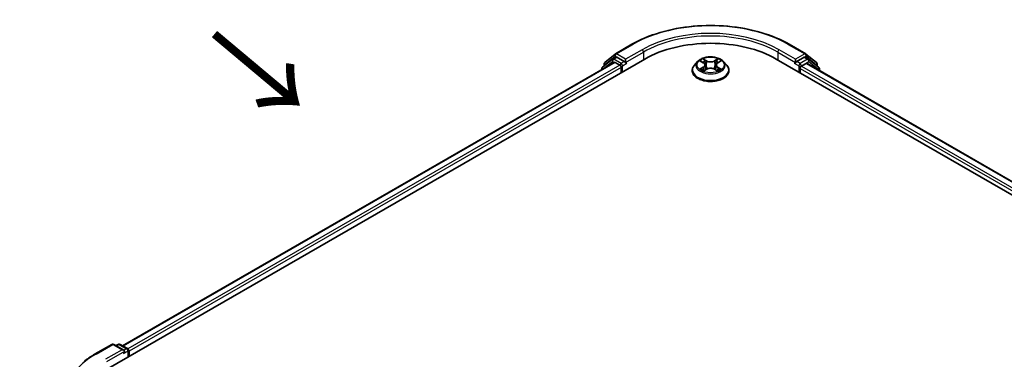
# Model space of a CAD drawing. Units: millimetres. Extents: x 0 to 6316, y 0 to 984.
# Drawn here: x 67 to 178, y 499 to 537 of the extents above; entities that cross this region are included whole.
import ezdxf

# ---------------------------------------------------------------- set-up
doc = ezdxf.new("R2010")
doc.units = ezdxf.units.MM
doc.header["$LTSCALE"] = 2.5
doc.layers.get('Defpoints').update_dxf_attribs({"lineweight": 25})
for name, color, linetype, lineweight in [('Dimension (ISO)', 7, 'Continuous', 18), ('Symbol (ISO)', 7, 'Continuous', 18), ('Visible (ISO)', 7, 'Continuous', 35), ('Visible Narrow (ISO)', 7, 'Continuous', 25)]:
    doc.layers.add(name, color=color, linetype=linetype, lineweight=lineweight)
doc.styles.add('Note Text (TK)', font='MS PGothic.ttf')
doc.dimstyles.new('Default - Method 1b (TK)', dxfattribs={"dimscale": 2.5, "dimtxt": 2.5, "dimasz": 2.5, "dimexe": 1, "dimexo": 1.5, "dimgap": 1, "dimtad": 1, "dimrnd": 1e-08, "dimdsep": 46, "dimtxsty": 'Note Text (TK)', "dimcen": 0.09, "dimdle": 5, "dimclrd": 100, "dimclre": 100, "dimclrt": 7, "dimadec": 1, "dimazin": 1, "dimtfac": 1, "dimtmove": 0, "dimatfit": 3, "dimfxl": 0, "dimtolj": 1, "dimlwd": -1, "dimlwe": -1, "dimarcsym": 0})

# ---------------------------------------------------------------- blocks, each defined once
blk = doc.blocks.new('*D23')
at = {"layer": 'Defpoints', "color": 0, "transparency": 16777216}
for p in [(39.92, 512.62), (71.9, 494.15), (73.5, 441.91)]:
    blk.add_point(p, dxfattribs=at)
at = {"layer": 'Dimension (ISO)', "color": 100, "transparency": 16777216}
for p, q in [((68.15, 496.32), (37.42, 514.06)), ((39.92, 467.55), (39.92, 506.37)), ((69.75, 444.07), (37.42, 462.74))]:
    blk.add_line(p, q, dxfattribs=at)
for points in [[(38.87, 506.37), (40.96, 506.37), (39.92, 512.62)], [(38.87, 467.55), (40.96, 467.55), (39.92, 461.3)]]:
    blk.add_solid(points, dxfattribs=at)
at = {"layer": 'Dimension (ISO)', "color": 7, "transparency": 16777216, "insert": (34.87, 482.75), "char_height": 6.25, "attachment_point": 4, "rotation": 90, "style": 'Note Text (TK)'}
blk.add_mtext('\\A1;{\\Q30.000;\\W0.816;\\H0.816x;88}', dxfattribs=at)

msp = doc.modelspace()

# ---------------------------------------------------------------- linework, layer by layer
at = {"layer": 'Visible (ISO)'}
for p, q in [((134.1646, 533.1925), (136.0334, 534.2714)), ((153.7834, 534.2714), (155.6522, 533.1925)), ((132.955, 532.2181), (134.1371, 533.1736)), ((133.862, 532.609), (134.2156, 532.8132)), ((135.1605, 532.3189), (134.3227, 532.8025)), ((155.4941, 532.8025), (154.6564, 532.3189)), ((155.9548, 532.609), (155.6013, 532.8132)), ((155.6798, 533.1736), (156.8619, 532.2181)), ((76.8747, 497.6178), (137.4838, 532.6105)), ((134.0131, 532.2302), (78.5114, 500.1862)), ((133.8345, 532.5901), (132.7024, 531.6751)), ((132.8754, 531.8149), (132.8754, 532.0514)), ((134.1203, 532.2196), (134.6554, 531.9106)), ((134.8069, 531.6482), (134.8069, 531.065)), ((135.312, 532.2314), (135.312, 532.5813)), ((135.3497, 532.1371), (135.3564, 532.1333)), ((143.4436, 532.3244), (143.0893, 531.9291)), ((143.7906, 532.3678), (144.0948, 532.186)), ((144.282, 531.9362), (144.3406, 531.3909)), ((145.5348, 531.9362), (145.4763, 531.3909)), ((145.7221, 532.186), (146.0262, 532.3678)), ((146.3733, 532.3244), (146.7276, 531.9291)), ((152.3331, 532.6105), (258.3991, 471.3732)), ((154.4605, 532.1333), (154.4672, 532.1371)), ((154.5049, 532.5813), (154.5049, 532.2314)), ((155.01, 531.065), (155.01, 531.5315)), ((155.1615, 531.794), (155.7203, 532.1166)), ((155.7917, 532.1237), (256.6641, 473.885)), ((157.1145, 531.6751), (155.9824, 532.5901)), ((156.9415, 532.0514), (156.9415, 531.8149)), ((132.6228, 531.5084), (132.6228, 531.4275)), ((142.837, 531.2983), (142.837, 531.322)), ((144.1505, 531.2849), (144.4672, 531.4615)), ((145.3497, 531.4615), (145.6664, 531.2849)), ((146.9799, 531.2983), (146.9799, 531.322)), ((157.194, 531.314), (157.194, 531.5084)), ((75.4243, 499.2787), (77.2931, 500.3577)), ((78.6547, 499.6953), (77.5073, 500.3577)), ((78.0006, 500.3574), (77.7542, 500.2152)), ((78.2149, 500.3574), (79.0526, 499.8738)), ((79.1598, 499.6882), (79.1598, 498.9371)), ((79.2485, 498.9883), (79.2485, 499.5715))]:
    msp.add_line(p, q, dxfattribs=at)
for centre, start, end in [((134.2718, 533.0069), 120, 128.948276), ((155.5451, 533.0069), 51.051724, 60), ((132.8371, 531.5084), 128.948276, 180), ((133.0897, 532.0514), 128.948276, 180), ((133.9692, 532.4235), 120, 128.948276), ((155.8477, 532.4235), 51.051724, 60), ((156.7272, 532.0514), 0, 51.051724), ((156.9798, 531.5084), 0, 51.051724), ((77.4002, 500.1721), 60, 120), ((78.1077, 500.1718), 60, 120), ((78.9455, 499.6882), 0, 60)]:
    msp.add_arc(centre, 0.2143, start, end, dxfattribs=at)
for centre, major_axis, start_param, end_param in [((144.9084, 528.3239), (10.5, 0), 0.78539816, 2.35619449), ((134.3227, 532.6276), (-0.1071, 0.1856), 5.49778714, 6.28318531), ((155.4941, 532.6276), (0.1071, 0.1856), 0, 0.78539816), ((134.1203, 532.0446), (-0.1071, 0.1856), 5.49778714, 6.28318531), ((134.6554, 531.7357), (0.1071, -0.1856), 0.78539816, 2.35619449), ((135.4635, 532.3189), (-0.1071, -0.1856), 5.49778714, 7.06858347), ((154.3534, 532.3189), (0.1071, -0.1856), 5.49778714, 7.06858347), ((155.1615, 531.619), (0.1071, 0.1856), 0.78539816, 2.35619449), ((155.7203, 532), (0.0714, 0.1237), 0, 0.78539816), ((78.4404, 499.5715), (0.303, 0), 0, 1.57079633), ((78.5919, 499.4841), (-0.1071, -0.1856), 0.78539816, 2.35619449), ((79.097, 499.659), (-0.1071, 0.1856), 3.92699082, 5.41642157)]:
    msp.add_ellipse(centre, major_axis=major_axis, ratio=0.57735027, start_param=start_param, end_param=end_param, dxfattribs=at)
for points, knots in [([(136.0334, 534.2714), (136.9684, 534.8113), (138.0473, 535.2634), (140.39, 535.9525), (141.6536, 536.1894), (144.2448, 536.4264), (145.5721, 536.4264), (148.1633, 536.1894), (149.4269, 535.9525), (151.7696, 535.2634), (152.8484, 534.8113), (153.7834, 534.2714)], [3.14159265, 3.14159265, 3.14159265, 3.14159265, 3.45575192, 3.45575192, 3.76991118, 3.76991118, 4.08407045, 4.08407045, 4.39822972, 4.39822972, 4.71238898, 4.71238898, 4.71238898, 4.71238898]), ([(146.3733, 532.3244), (146.2856, 532.4222), (146.1744, 532.508), (145.9117, 532.6557), (145.7587, 532.7164), (145.4303, 532.8052), (145.2551, 532.8332), (144.8998, 532.8548), (144.7199, 532.8485), (144.3718, 532.8021), (144.2036, 532.7621), (143.8946, 532.6506), (143.7538, 532.5791), (143.5626, 532.4421), (143.4984, 532.3856), (143.4436, 532.3244)], [1.26296478, 1.26296478, 1.26296478, 1.26296478, 1.5839777, 1.5839777, 1.9184063, 1.9184063, 2.25148375, 2.25148375, 2.58279719, 2.58279719, 2.9145331, 2.9145331, 3.24851107, 3.24851107, 3.4494242, 3.4494242, 3.4494242, 3.4494242]), ([(144.0861, 532.6416), (144.0858, 532.6419), (144.0855, 532.6421), (144.0848, 532.6428), (144.0844, 532.6431), (144.084, 532.6435)], [-0.000230599076, -0.000230599076, -0.000230599076, -0.000230599076, 0, 0, 0.000338329447, 0.000338329447, 0.000338329447, 0.000338329447]), ([(144.084, 532.6435), (144.0843, 532.6431), (144.0845, 532.6427), (144.085, 532.642), (144.0851, 532.6417), (144.0853, 532.6414)], [-0.000338329447, -0.000338329447, -0.000338329447, -0.000338329447, 0, 0, 0.000241517914, 0.000241517914, 0.000241517914, 0.000241517914]), ([(145.6449, 532.4919), (145.685, 532.5473), (145.7078, 532.6043), (145.7324, 532.6427), (145.7326, 532.6431), (145.7329, 532.6435)], [0, 0, 0, 0, 0.0320559737, 0.0320559737, 0.0323943032, 0.0323943032, 0.0323943032, 0.0323943032]), ([(145.7329, 532.6435), (145.7325, 532.6431), (145.732, 532.6428), (145.7279, 532.6391), (145.7241, 532.6357), (145.7204, 532.6321)], [-0.03239430317, -0.03239430317, -0.03239430317, -0.03239430317, -0.03205597372, -0.03205597372, -0.02897275834, -0.02897275834, -0.02897275834, -0.02897275834]), ([(135.1605, 532.3189), (135.1796, 532.3078), (135.1999, 532.2915), (135.2385, 532.2526), (135.257, 532.2302), (135.2833, 532.1988), (135.293, 532.1874), (135.3125, 532.1665), (135.3221, 532.1572), (135.3373, 532.1451), (135.3435, 532.1408), (135.3497, 532.1371)], [0.1851472285, 0.1851472285, 0.1851472285, 0.1851472285, 0.1965284229, 0.1965284229, 0.2079096173, 0.2079096173, 0.2138595936, 0.2138595936, 0.2198095698, 0.2198095698, 0.2238749427, 0.2238749427, 0.2238749427, 0.2238749427]), ([(143.0893, 531.9291), (143.0574, 531.8935), (143.0281, 531.8567), (142.9752, 531.7808), (142.9517, 531.7417), (142.9108, 531.6616), (142.8935, 531.6206), (142.8655, 531.537), (142.8549, 531.4945), (142.8406, 531.4087), (142.837, 531.3653), (142.837, 531.322)], [3.449424205, 3.449424205, 3.449424205, 3.449424205, 3.544937527, 3.544937527, 3.64045085, 3.64045085, 3.735964172, 3.735964172, 3.831477495, 3.831477495, 3.926990817, 3.926990817, 3.926990817, 3.926990817]), ([(143.8606, 532.326), (143.818, 532.3743), (143.7531, 532.4019), (143.691, 532.4155), (143.6903, 532.4156), (143.6896, 532.4158)], [0.0019022161, 0.0019022161, 0.0019022161, 0.0019022161, 0.0320559737, 0.0320559737, 0.0323943032, 0.0323943032, 0.0323943032, 0.0323943032]), ([(143.6896, 532.4158), (143.6902, 532.4155), (143.6909, 532.4153), (143.6972, 532.4129), (143.703, 532.4106), (143.7087, 532.4083)], [-0.03239430317, -0.03239430317, -0.03239430317, -0.03239430317, -0.03205597372, -0.03205597372, -0.02897275834, -0.02897275834, -0.02897275834, -0.02897275834]), ([(144.282, 531.9362), (144.2799, 531.9557), (144.2755, 531.9749), (144.2621, 532.0125), (144.2532, 532.0308), (144.2313, 532.066), (144.2183, 532.083), (144.1888, 532.1153), (144.1722, 532.1307), (144.1358, 532.1597), (144.116, 532.1733), (144.0948, 532.186)], [0.847301519, 0.847301519, 0.847301519, 0.847301519, 0.988509822, 0.988509822, 1.129718125, 1.129718125, 1.270926428, 1.270926428, 1.412134731, 1.412134731, 1.553343034, 1.553343034, 1.553343034, 1.553343034]), ([(145.3497, 531.4615), (145.302, 531.488), (145.2479, 531.51), (145.1313, 531.5435), (145.0688, 531.5549), (144.9411, 531.5663), (144.8758, 531.5663), (144.748, 531.5549), (144.6856, 531.5435), (144.569, 531.51), (144.5149, 531.488), (144.4672, 531.4615)], [1.58824962, 1.58824962, 1.58824962, 1.58824962, 1.89542757, 1.89542757, 2.20260552, 2.20260552, 2.50978346, 2.50978346, 2.81696141, 2.81696141, 3.12413936, 3.12413936, 3.12413936, 3.12413936]), ([(145.7221, 532.186), (145.7009, 532.1733), (145.6811, 532.1597), (145.6447, 532.1307), (145.6281, 532.1153), (145.5986, 532.083), (145.5856, 532.066), (145.5637, 532.0308), (145.5548, 532.0125), (145.5414, 531.9749), (145.5369, 531.9557), (145.5348, 531.9362)], [3.159045946, 3.159045946, 3.159045946, 3.159045946, 3.300254249, 3.300254249, 3.441462552, 3.441462552, 3.582670855, 3.582670855, 3.723879158, 3.723879158, 3.865087461, 3.865087461, 3.865087461, 3.865087461]), ([(146.1273, 532.4158), (146.1266, 532.4156), (146.1259, 532.4155), (146.1247, 532.4152), (146.1242, 532.4151), (146.1237, 532.415)], [-0.000338329447, -0.000338329447, -0.000338329447, -0.000338329447, 0, 0, 0.000241517914, 0.000241517914, 0.000241517914, 0.000241517914]), ([(146.1241, 532.4146), (146.1245, 532.4147), (146.125, 532.4149), (146.126, 532.4153), (146.1266, 532.4155), (146.1273, 532.4158)], [-0.000230599076, -0.000230599076, -0.000230599076, -0.000230599076, 0, 0, 0.000338329447, 0.000338329447, 0.000338329447, 0.000338329447]), ([(146.9799, 531.322), (146.9799, 531.3653), (146.9763, 531.4087), (146.962, 531.4945), (146.9514, 531.537), (146.9234, 531.6206), (146.9061, 531.6616), (146.8652, 531.7417), (146.8416, 531.7808), (146.7888, 531.8567), (146.7595, 531.8935), (146.7276, 531.9291)], [0.785398163, 0.785398163, 0.785398163, 0.785398163, 0.880911486, 0.880911486, 0.976424808, 0.976424808, 1.071938131, 1.071938131, 1.167451453, 1.167451453, 1.262964775, 1.262964775, 1.262964775, 1.262964775]), ([(154.4672, 532.1371), (154.4734, 532.1408), (154.4796, 532.1451), (154.4947, 532.1572), (154.5044, 532.1665), (154.5238, 532.1874), (154.5336, 532.1988), (154.5599, 532.2302), (154.5784, 532.2526), (154.617, 532.2915), (154.6373, 532.3078), (154.6564, 532.3189)], [0.0229880286, 0.0229880286, 0.0229880286, 0.0229880286, 0.0270534015, 0.0270534015, 0.0330033777, 0.0330033777, 0.038953354, 0.038953354, 0.0503345484, 0.0503345484, 0.0617157428, 0.0617157428, 0.0617157428, 0.0617157428]), ([(142.837, 531.2983), (142.837, 531.1705), (142.8707, 531.0431), (143.0013, 530.7991), (143.1005, 530.6829), (143.3567, 530.4723), (143.5159, 530.3786), (143.8758, 530.2258), (144.0767, 530.1667), (144.4993, 530.089), (144.7208, 530.0702), (145.1624, 530.0744), (145.3824, 530.0973), (145.7998, 530.1827), (145.997, 530.2452), (146.3491, 530.4048), (146.5039, 530.5019), (146.7537, 530.7222), (146.8491, 530.8455), (146.9555, 531.0806), (146.9799, 531.1893), (146.9799, 531.2983)], [3.92699082, 3.92699082, 3.92699082, 3.92699082, 4.2267014, 4.2267014, 4.53911238, 4.53911238, 4.86360542, 4.86360542, 5.18933336, 5.18933336, 5.51408383, 5.51408383, 5.83843868, 5.83843868, 6.16327278, 6.16327278, 6.48907018, 6.48907018, 6.81298523, 6.81298523, 7.06858347, 7.06858347, 7.06858347, 7.06858347]), ([(143.6928, 531.465), (143.6923, 531.4648), (143.6919, 531.4647), (143.6909, 531.4643), (143.6902, 531.464), (143.6896, 531.4638)], [-0.000230599076, -0.000230599076, -0.000230599076, -0.000230599076, 0, 0, 0.000338329447, 0.000338329447, 0.000338329447, 0.000338329447]), ([(143.6896, 531.4638), (143.6903, 531.464), (143.691, 531.4641), (143.6922, 531.4643), (143.6927, 531.4645), (143.6932, 531.4646)], [-0.000338329447, -0.000338329447, -0.000338329447, -0.000338329447, 0, 0, 0.000241517914, 0.000241517914, 0.000241517914, 0.000241517914]), ([(143.9287, 531.4378), (143.9416, 531.4271), (143.9555, 531.4163), (143.9855, 531.3948), (144.0016, 531.3841), (144.0356, 531.3629), (144.0537, 531.3524), (144.0916, 531.3319), (144.1115, 531.3219), (144.1443, 531.3065), (144.1567, 531.3009), (144.1694, 531.2954)], [4.534916607, 4.534916607, 4.534916607, 4.534916607, 4.605062038, 4.605062038, 4.675207469, 4.675207469, 4.7453529, 4.7453529, 4.815498331, 4.815498331, 4.856375894, 4.856375894, 4.856375894, 4.856375894]), ([(144.1631, 531.2919), (144.1284, 531.2941), (144.1072, 531.2719), (144.0845, 531.2369), (144.0843, 531.2365), (144.084, 531.2361)], [0.0024310368, 0.0024310368, 0.0024310368, 0.0024310368, 0.0320559737, 0.0320559737, 0.0323943032, 0.0323943032, 0.0323943032, 0.0323943032]), ([(144.084, 531.2361), (144.0844, 531.2365), (144.0848, 531.2368), (144.089, 531.2405), (144.0928, 531.2437), (144.0965, 531.2468)], [-0.03239430317, -0.03239430317, -0.03239430317, -0.03239430317, -0.03205597372, -0.03205597372, -0.02897275834, -0.02897275834, -0.02897275834, -0.02897275834]), ([(145.6475, 531.2954), (145.6601, 531.3009), (145.6725, 531.3065), (145.7054, 531.3219), (145.7253, 531.3319), (145.7632, 531.3524), (145.7812, 531.3629), (145.8153, 531.3841), (145.8313, 531.3948), (145.8613, 531.4163), (145.8753, 531.4271), (145.8882, 531.4378)], [6.139198394, 6.139198394, 6.139198394, 6.139198394, 6.180075957, 6.180075957, 6.250221388, 6.250221388, 6.320366819, 6.320366819, 6.390512249, 6.390512249, 6.46065768, 6.46065768, 6.46065768, 6.46065768]), ([(145.7308, 531.2379), (145.7311, 531.2377), (145.7314, 531.2374), (145.732, 531.2368), (145.7325, 531.2365), (145.7329, 531.2361)], [-0.000230599076, -0.000230599076, -0.000230599076, -0.000230599076, 0, 0, 0.000338329447, 0.000338329447, 0.000338329447, 0.000338329447]), ([(145.7329, 531.2361), (145.7326, 531.2365), (145.7324, 531.2369), (145.7319, 531.2376), (145.7317, 531.2379), (145.7316, 531.2381)], [-0.000338329447, -0.000338329447, -0.000338329447, -0.000338329447, 0, 0, 0.000241517914, 0.000241517914, 0.000241517914, 0.000241517914]), ([(145.9485, 531.4662), (145.9906, 531.4741), (146.0599, 531.478), (146.1259, 531.4641), (146.1266, 531.464), (146.1273, 531.4638)], [0, 0, 0, 0, 0.0320559737, 0.0320559737, 0.0323943032, 0.0323943032, 0.0323943032, 0.0323943032]), ([(146.1273, 531.4638), (146.1266, 531.464), (146.126, 531.4643), (146.1197, 531.4667), (146.1139, 531.4687), (146.1081, 531.4707)], [-0.03239430317, -0.03239430317, -0.03239430317, -0.03239430317, -0.03205597372, -0.03205597372, -0.02897275834, -0.02897275834, -0.02897275834, -0.02897275834]), ([(74.148, 498.4175), (74.2254, 498.4788), (74.3045, 498.5393), (74.4656, 498.6589), (74.5477, 498.7179), (74.715, 498.8344), (74.8002, 498.8919), (74.9735, 499.0052), (75.0617, 499.0611), (75.2408, 499.1712), (75.3319, 499.2254), (75.4243, 499.2787)], [4.557128063, 4.557128063, 4.557128063, 4.557128063, 4.588180247, 4.588180247, 4.61923243, 4.61923243, 4.650284613, 4.650284613, 4.681336797, 4.681336797, 4.71238898, 4.71238898, 4.71238898, 4.71238898])]:
    msp.add_open_spline(points, degree=3, knots=knots, dxfattribs=at)
for points in [[(145.7204, 532.6321), (145.685, 532.5992), (145.6491, 532.5584), (145.6088, 532.5192)], [(143.7087, 532.4083), (143.7365, 532.3969), (143.7645, 532.3835), (143.7907, 532.3679)], [(146.0262, 532.3679), (146.0262, 532.3679), (146.0263, 532.368), (146.0263, 532.368)], [(144.0965, 531.2468), (144.1142, 531.2616), (144.132, 531.2746), (144.1504, 531.285)], [(146.1081, 531.4707), (146.054, 531.4894), (145.9992, 531.501), (145.958, 531.5088)]]:
    msp.add_open_spline(points, degree=3, dxfattribs=at)
at = {"layer": 'Visible Narrow (ISO)'}
for p, q in [((134.2718, 533.1819), (136.1406, 534.2608)), ((153.6763, 534.2608), (155.5451, 533.1819)), ((132.9381, 531.9639), (134.1203, 532.9194)), ((133.9692, 532.5984), (134.3227, 532.8025)), ((134.1203, 532.9194), (134.3227, 532.8025)), ((135.312, 532.5813), (134.2718, 533.1819)), ((137.1808, 533.6603), (135.312, 532.5813)), ((135.312, 532.2314), (137.3323, 533.3978)), ((137.3323, 533.3978), (137.3323, 532.523)), ((144.4846, 532.4201), (144.084, 532.6435)), ((145.7329, 532.6435), (145.3323, 532.4201)), ((152.4846, 533.3978), (154.5049, 532.2314)), ((152.4846, 533.3978), (152.4846, 532.523)), ((154.5049, 532.5813), (152.6361, 533.6603)), ((155.5451, 533.1819), (154.5049, 532.5813)), ((155.4941, 532.8025), (155.6966, 532.9194)), ((155.4941, 532.8025), (155.8477, 532.5984)), ((155.6966, 532.9194), (156.8787, 531.9639)), ((134.1203, 532.2196), (78.5741, 500.15)), ((134.6554, 531.9106), (79.1006, 499.836)), ((134.8069, 531.6482), (79.2485, 499.5715)), ((132.8709, 531.5708), (133.8177, 532.336)), ((132.9381, 531.8656), (132.9381, 531.9639)), ((133.8177, 532.336), (134.007, 532.2267)), ((134.8069, 532.1148), (133.9692, 532.5984)), ((135.1605, 532.3189), (134.8069, 532.1148)), ((134.9584, 531.8523), (135.4635, 532.1439)), ((134.9584, 531.1525), (134.9584, 531.8523)), ((143.6896, 532.4158), (144.0765, 532.1845)), ((144.0765, 531.6951), (143.6896, 531.4638)), ((143.8588, 531.5088), (144.102, 531.6542)), ((144.102, 531.6542), (144.1271, 531.3146)), ((144.2081, 532.5192), (144.4599, 532.3787)), ((144.4238, 531.8729), (144.2959, 532.3345)), ((144.4599, 532.3787), (144.4238, 531.8729)), ((145.357, 532.3787), (145.6088, 532.5192)), ((145.357, 532.3787), (145.393, 531.8729)), ((145.5209, 532.3345), (145.393, 531.8729)), ((145.7148, 531.6542), (145.6897, 531.3146)), ((145.7148, 531.6542), (145.958, 531.5088)), ((145.7404, 532.1845), (146.1273, 532.4158)), ((146.1273, 531.4638), (145.7404, 531.6951)), ((154.3534, 532.1439), (154.8584, 531.8523)), ((155.01, 532.1148), (154.6564, 532.3189)), ((154.8584, 531.8523), (154.8584, 531.1525)), ((155.8477, 532.5984), (155.01, 532.1148)), ((155.01, 531.5315), (256.0252, 473.2104)), ((155.1615, 531.8523), (155.9992, 532.336)), ((155.1615, 531.794), (155.1615, 531.8523)), ((155.1615, 531.794), (256.1227, 473.504)), ((155.7203, 532.1166), (256.6223, 473.8608)), ((155.9992, 532.336), (157.1313, 531.4209)), ((156.8787, 531.9639), (156.8787, 531.8656)), ((143.9878, 531.3935), (143.9623, 531.4346)), ((144.084, 531.2361), (144.4846, 531.4594)), ((144.1293, 531.285), (144.1293, 531.2849)), ((144.1303, 531.2725), (144.1303, 531.2725)), ((145.3323, 531.4594), (145.7329, 531.2361)), ((145.6866, 531.2725), (145.6866, 531.2725)), ((145.6876, 531.285), (145.6875, 531.2849)), ((145.8546, 531.4346), (145.8291, 531.3935)), ((157.1313, 531.4209), (157.1313, 531.3503)), ((75.5314, 499.2681), (77.4002, 500.3471)), ((78.4404, 499.7465), (76.5716, 498.6676)), ((76.7231, 498.4051), (78.7434, 499.5715)), ((77.4002, 500.3471), (78.4404, 499.7465)), ((77.817, 500.1789), (78.1077, 500.3468)), ((78.1077, 500.3468), (78.9455, 499.8631)), ((78.5919, 499.3091), (79.097, 499.6007)), ((78.9455, 499.8631), (78.6547, 499.6953)), ((79.097, 499.6007), (79.097, 498.9008))]:
    msp.add_line(p, q, dxfattribs=at)
for centre, major_axis, ratio, start_param, end_param in [((144.9084, 529.1987), (12.3996, 0), 0.57735027, 0.78539816, 2.35619449), ((144.9084, 529.1987), (-10.9286, 0), 0.57735027, 3.92699082, 5.49778714), ((144.9084, 529.0237), (10.7143, 0), 0.57735027, 0.78539816, 2.35619449), ((136.1406, 534.0859), (-0.1071, 0.1856), 0.57735027, 5.49778714, 6.28318531), ((153.6763, 534.0859), (0.1071, 0.1856), 0.57735027, 0, 0.78539816), ((133.9692, 532.4235), (-0.1071, 0.1856), 0.57735027, 5.49778714, 6.28318531), ((134.2718, 533.0069), (-0.1347, 0.1667), 0.8131434, 0, 1.4434523), ((134.2718, 533.0069), (-0.1071, -0.1856), 0.57735027, 3.92699082, 5.49778714), ((134.2718, 533.0069), (-0.1071, 0.1856), 0.57735027, 5.49778714, 6.28318531), ((137.1808, 533.4853), (-0.1071, 0.1856), 0.57735027, 3.92699082, 5.49778714), ((144.9084, 531.9398), (-1.4715, 0), 0.57735027, 5.30710262, 5.68847167), ((144.9084, 531.9398), (-1.4715, 0), 0.57735027, 3.7363063, 4.11767534), ((152.6361, 533.4853), (0.1071, 0.1856), 0.57735027, 0.78539816, 2.35619449), ((155.5451, 533.0069), (0.1071, 0.1856), 0.57735027, 0, 0.78539816), ((155.5451, 533.0069), (-0.1071, 0.1856), 0.57735027, 3.92699082, 5.49778714), ((155.5451, 533.0069), (0.1347, 0.1667), 0.8131434, 4.83973301, 6.28318531), ((155.8477, 532.4235), (0.1071, 0.1856), 0.57735027, 0, 0.78539816), ((132.8371, 531.5084), (-0.1347, 0.1667), 0.8131434, 0, 1.26886792), ((133.0897, 532.0514), (-0.2143, 0), 0.57735027, 0, 0.78539816), ((133.0897, 532.0514), (-0.1347, 0.1667), 0.8131434, 0, 1.4434523), ((133.9692, 532.4235), (-0.1347, 0.1667), 0.8131434, 0, 1.4434523), ((133.9692, 532.4235), (-0.1071, -0.1856), 0.57735027, 3.92699082, 5.49778714), ((134.8069, 531.9398), (-0.1071, -0.1856), 0.57735027, 3.92699082, 5.20400801), ((134.8069, 531.9398), (0.2143, 0), 0.57735027, 4.4332722, 5.49778714), ((134.8069, 531.9398), (-0.1071, 0.1856), 0.57735027, 3.92699082, 5.49778714), ((144.9084, 531.3856), (-2.0483, 0), 0.57735027, 5.8056187, 9.90234457), ((144.9084, 531.8867), (-1.6494, 0), 0.57735027, 5.8056187, 9.90234457), ((144.9084, 531.7778), (1.1516, 0), 0.57735027, 2.17629431, 2.42062218), ((144.0765, 532.1553), (0.0183, 0.0307), 0.58733849, 0, 0.79427846), ((143.6376, 531.9398), (0.6101, 0), 0.57735027, 5.51524044, 7.05113018), ((144.0765, 531.6659), (0.0183, -0.0307), 0.58733849, 0.86378433, 2.3473142), ((143.6376, 531.9132), (0.6457, 0), 0.57735027, 5.51524044, 6.34508866), ((144.1833, 532.5069), (-0.0292, -0.0206), 0.18497367, 1.04331702, 2.43849919), ((144.0892, 532.3584), (0.1512, -0.3022), 0.54762693, 1.22702055, 1.84227642), ((144.2712, 532.3222), (-0.0344, -0.0095), 0.22291783, 3.85158054, 5.20700366), ((144.3991, 531.8607), (-0.0344, -0.0095), 0.22288452, 3.85157383, 5.20261978), ((144.4846, 532.391), (-0.0174, -0.0312), 0.56718618, 3.91841516, 5.40194502), ((144.9084, 532.6469), (0.6457, 0), 0.57735027, 3.94444411, 5.48033385), ((144.9084, 532.6735), (-0.6101, 0), 0.57735027, 0.80285146, 2.3387412), ((144.9084, 531.206), (0.6101, 0), 0.57735027, 0.80285146, 2.3387412), ((145.3323, 532.391), (0.0174, -0.0312), 0.56718618, 0.88124028, 2.36477015), ((145.4177, 531.8607), (-0.0344, 0.0095), 0.22288452, 4.22215818, 5.57320413), ((146.1793, 531.9398), (-0.6101, 0), 0.57735027, 5.51524044, 7.05113018), ((145.7277, 532.3584), (-0.1512, -0.3022), 0.54762693, 4.44090888, 5.05616476), ((145.5457, 532.3222), (-0.0344, 0.0095), 0.22291783, 4.2177743, 5.57319742), ((146.1793, 531.9132), (-0.6457, 0), 0.57735027, 6.22128195, 7.05113018), ((144.9084, 531.7778), (1.1516, 0), 0.57735027, 0.72097047, 0.96529834), ((145.6335, 532.5069), (-0.0292, 0.0206), 0.18497367, 0.70309346, 2.09827563), ((145.7404, 531.6659), (-0.0183, -0.0307), 0.58733849, 3.93587111, 5.41940097), ((145.7404, 532.1553), (-0.0183, 0.0307), 0.58733849, 5.48890685, 6.28318531), ((155.01, 531.9398), (-0.1071, -0.1856), 0.57735027, 3.92699082, 5.49778714), ((155.01, 531.9398), (0.2143, 0), 0.57735027, 3.92699082, 5.49778714), ((155.01, 531.9398), (-0.1071, 0.1856), 0.57735027, 3.92699082, 5.49778714), ((155.8477, 532.4235), (-0.1071, 0.1856), 0.57735027, 3.92699082, 5.49778714), ((155.8477, 532.4235), (0.1347, 0.1667), 0.8131434, 4.83973301, 6.28318531), ((156.7272, 532.0514), (0.1347, 0.1667), 0.8131434, 4.83973301, 6.28318531), ((156.7272, 532.0514), (0.2143, 0), 0.57735027, 5.49778714, 6.28318531), ((156.9798, 531.5084), (0.1347, 0.1667), 0.8131434, 4.83973301, 6.28318531), ((132.8371, 531.5084), (-0.2143, 0), 0.57735027, 0, 0.53825138), ((144.9084, 531.322), (-2.0714, 0), 0.57735027, 0, 3.14159265), ((144.9084, 531.2983), (2.0714, 0), 0.57735027, 3.14159265, 6.28318531), ((144.9084, 531.9398), (1.4715, 0), 0.57735027, 3.7363063, 4.11767534), ((143.8844, 531.4971), (-0.0069, -0.035), 0.77975364, 4.52690487, 5.92208704), ((143.7752, 531.2311), (-0.1126, -0.2689), 0.71221962, 2.67200967, 3.28726555), ((143.9879, 531.4229), (-0.0304, -0.0188), 0.72973605, 5.16344533, 5.77548257), ((144.4846, 531.4303), (-0.0174, 0.0312), 0.56718618, 5.5063628, 6.28318531), ((145.3323, 531.4303), (0.0174, 0.0312), 0.56718618, 0, 0.7768225), ((144.9084, 531.9398), (1.4715, 0), 0.57735027, 5.30710262, 5.68847167), ((146.0417, 531.2311), (0.1126, -0.2689), 0.71221962, 2.99591976, 3.61117564), ((145.829, 531.4229), (-0.0304, 0.0188), 0.72973605, 3.64929539, 4.26133263), ((145.9324, 531.4971), (0.0069, -0.035), 0.77975364, 0.36109827, 1.75628044), ((156.9798, 531.5084), (0.2143, 0), 0.57735027, 5.49778714, 6.28318531), ((84.2993, 494.206), (-12.3996, 0), 0.57735027, 5.49778714, 7.06858347), ((75.5314, 499.0932), (-0.1071, 0.1856), 0.57735027, 5.49778714, 6.28318531), ((77.4002, 500.1721), (-0.1071, 0.1856), 0.57735027, 5.49778714, 6.28318531), ((77.4002, 500.1721), (0.1071, 0.1856), 0.57735027, 0, 0.78539816), ((78.1077, 500.1718), (-0.1071, 0.1856), 0.57735027, 5.49778714, 6.28318531), ((78.1077, 500.1718), (0.1071, 0.1856), 0.57735027, 0, 0.78539816), ((78.9455, 499.6882), (0.1071, 0.1856), 0.57735027, 0, 0.78539816), ((78.9455, 499.6882), (0.1071, -0.1856), 0.57735027, 0.78539816, 2.35619449), ((78.9455, 499.6882), (0.2143, 0), 0.57735027, 5.49778714, 6.28318531)]:
    msp.add_ellipse(centre, major_axis=major_axis, ratio=ratio, start_param=start_param, end_param=end_param, dxfattribs=at)
msp.add_ellipse((144.9084, 531.9398), major_axis=(1.5296, 0), ratio=0.57735027, dxfattribs=at)
for points in [[(144.0853, 532.6414), (144.1094, 532.6035), (144.1322, 532.5469), (144.172, 532.4919)], [(144.2081, 532.5192), (144.1638, 532.5622), (144.1248, 532.6072), (144.0861, 532.6416)], [(144.172, 532.4919), (144.2082, 532.4418), (144.2366, 532.3834), (144.253, 532.3245)], [(144.253, 532.3245), (144.2957, 532.1706), (144.3384, 532.0168), (144.3811, 531.863)], [(144.3811, 531.863), (144.4171, 531.7333), (144.4589, 531.606), (144.5091, 531.4829)], [(144.5431, 531.4977), (144.4966, 531.6195), (144.4575, 531.7452), (144.4238, 531.8729)], [(145.393, 531.8729), (145.3594, 531.7452), (145.3203, 531.6195), (145.2738, 531.4977)], [(145.3077, 531.4829), (145.358, 531.606), (145.3998, 531.7333), (145.4358, 531.863)], [(145.4358, 531.863), (145.4785, 532.0168), (145.5212, 532.1706), (145.5639, 532.3245)], [(145.5639, 532.3245), (145.5803, 532.3834), (145.6087, 532.4418), (145.6449, 532.4919)], [(146.1237, 532.415), (146.0628, 532.4015), (145.9985, 532.374), (145.9563, 532.326)], [(146.0263, 532.368), (146.0575, 532.3865), (146.0912, 532.402), (146.1241, 532.4146)], [(143.8588, 531.5088), (143.8136, 531.5002), (143.7519, 531.4871), (143.6928, 531.465)], [(143.6932, 531.4646), (143.758, 531.4779), (143.8266, 531.4741), (143.8684, 531.4662)], [(143.8684, 531.4662), (143.8906, 531.462), (143.911, 531.4523), (143.9286, 531.4377)], [(145.7316, 531.2381), (145.7093, 531.2722), (145.6882, 531.2941), (145.6538, 531.2919)], [(145.6664, 531.285), (145.6885, 531.2726), (145.7097, 531.2564), (145.7308, 531.2379)], [(145.8883, 531.4377), (145.9059, 531.4523), (145.9263, 531.462), (145.9485, 531.4662)]]:
    msp.add_open_spline(points, degree=3, dxfattribs=at)

# ---------------------------------------------------------------- texts
at = {"layer": 'Symbol (ISO)', "color": 7, "insert": (88.3463, 535.6399), "char_height": 10, "attachment_point": 4, "rotation": 320, "line_spacing_factor": 1.5, "style": 'Note Text (TK)'}
msp.add_mtext('\\fＭＳ Ｐゴシック|b0|i0;{\\H10.0000;→}', dxfattribs=at)

# ---------------------------------------------------------------- dimensions: what is measured, and where the dimension line sits
at = {"layer": 'Dimension (ISO)', "color": 100, "true_color": 0x00ff3f}
dim = msp.add_linear_dim(base=(39.9152, 512.6199), p1=(73.5028, 441.9055), p2=(71.9, 494.1535), angle=270, text='{\\Q30.000;\\W0.816;\\H0.816x;<>}', dimstyle='Default - Method 1b (TK)', override={"dimgap": 1, "dimdec": 2, "dimlfac": 1.684275, "dimtol": 0, "dimlim": 0, "dimtp": 0, "dimtm": 0, "dimtdec": 2, "dimtofl": 0, "dimatfit": 1}, dxfattribs=at)
dim.commit()
dim.dimension.update_dxf_attribs({"geometry": '*D23', "text_midpoint": (39.9152, 486.9586), "dimtype": 160})

doc.saveas('drawing.dxf')
